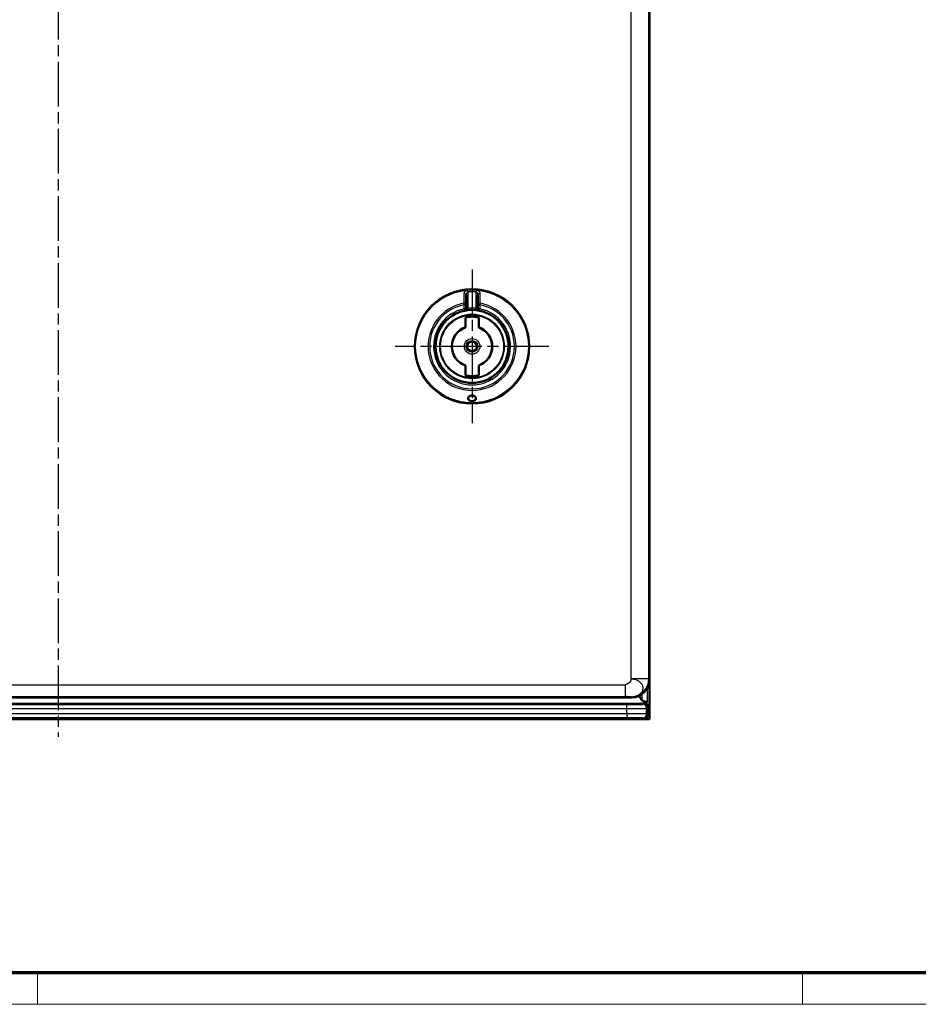
# Model space of a CAD drawing. Units: millimetres. Extents: x 2 to 1186, y 2 to 838.
# Drawn here: x 227 to 455, y 2 to 252 of the extents above; entities that cross this region are included whole.
import ezdxf

# ---------------------------------------------------------------- set-up
doc = ezdxf.new("R2010")
doc.units = ezdxf.units.MM
doc.header["$LTSCALE"] = 2
doc.linetypes.add('CHAIN', pattern=[0.3543, 0.2362, -0.0295, 0.0591, -0.0295])
doc.linetypes.add('DASH_DOT', pattern=[0.37, 0.24, -0.06, 0.01, -0.06])
doc.layers.get('0').update_dxf_attribs({"lineweight": 25})
for name, color, linetype, lineweight in [('Mittellinie (ISO)', 1, 'DASH_DOT', 25), ('Mittelpunktmarkierung (ISO)', 1, 'DASH_DOT', 25), ('Rahmen (ISO)', 7, 'Continuous', 70), ('Sichtbar (ISO)', 7, 'Continuous', 50), ('Sichtbar schmal (ISO)', 1, 'Continuous', 25)]:
    doc.layers.add(name, color=color, linetype=linetype, lineweight=lineweight)

# ---------------------------------------------------------------- blocks, each defined once
blk = doc.blocks.new('Ränder Bopla-A2-Rahmen')
at = {"layer": 'Rahmen (ISO)', "color": 91, "lineweight": 70}
blk.add_line((589, 5), (20, 5), dxfattribs=at)
at = {"layer": 'Rahmen (ISO)', "color": 1, "lineweight": 18}
for p, q in [((116, 5), (116, 1)), ((213, 5), (213, 1)), ((1, 1), (593, 1))]:
    blk.add_line(p, q, dxfattribs=at)

msp = doc.modelspace()

# ---------------------------------------------------------------- linework, layer by layer
at = {"layer": 'Mittellinie (ISO)', "linetype": 'CHAIN', "ltscale": 23.990969}
msp.add_line((237.1852349, 478.9177311), (237.1852349, 69.7814302), dxfattribs=at)
at = {"layer": 'Mittelpunktmarkierung (ISO)', "linetype": 'CHAIN', "ltscale": 23.990969}
for p, q in [((342.1852349, 188.290197), (342.1852349, 149.290197)), ((361.6852349, 168.790197), (322.6852349, 168.790197))]:
    msp.add_line(p, q, dxfattribs=at)
at = {"layer": 'Sichtbar (ISO)'}
for p, q in [((387.1903274, 474.2203767), (387.1903274, 74.3600172)), ((387.1852349, 464.2908823), (387.1852349, 84.2895116)), ((340.6852349, 181.7799545), (340.6852349, 179.3476626)), ((343.6852349, 179.3476604), (343.6852349, 181.7799544)), ((340.6852349, 178.3328643), (340.6852349, 179.3476635)), ((343.6852349, 179.3476623), (343.6852349, 178.3328643)), ((340.4852349, 176.1463169), (340.4852349, 173.6309062)), ((343.8852349, 173.6309062), (343.8852349, 176.1463169)), ((340.4852349, 173.6309053), (340.4852349, 173.5985211)), ((343.8852349, 173.6309053), (343.8852349, 173.5985211)), ((340.4852349, 163.9494886), (340.4852349, 163.9818728)), ((340.4852349, 163.9494877), (340.4852349, 161.4340771)), ((343.8852349, 163.9494886), (343.8852349, 163.9818728)), ((343.8852349, 161.4340771), (343.8852349, 163.9494877)), ((382.6859202, 79.790197), (101.6851587, 79.790197)), ((385.6989027, 78.6663952), (386.6974408, 78.6663951)), ((386.6903274, 77.5634809), (386.6903274, 75.3598649)), ((387.1554199, 74.290197), (87.2252349, 74.290197)), ((387.1903274, 74.3600172), (385.6904797, 74.3600172)), ((387.1554199, 74.290197), (387.1903274, 74.3600172))]:
    msp.add_line(p, q, dxfattribs=at)
for radius in [14.5, 1.2555546]:
    msp.add_circle((342.1852349, 168.790197), radius, dxfattribs=at)
for centre, radius, start, end in [((342.1852349, 168.790197), 9.25, 101.837004156, 78.162995844), ((340.1852349, 178.3328643), 0.5, 281.837004156, 0), ((342.1852349, 168.790197), 9.25, 84.113160059, 95.886842144), ((344.1852349, 178.3328643), 0.5, 180, 258.162995844), ((342.1852349, 168.790197), 7.55, 76.987385955, 103.012614045), ((342.1852349, 168.790197), 5.1305435, 109.350674758, 250.649325242), ((342.1852349, 168.790197), 5.1, 109.471225981, 250.528774019), ((342.1852349, 168.790197), 5.1305435, 289.350674758, 70.649325242), ((342.1852349, 168.790197), 5.1, 289.471225981, 70.528774019), ((342.1852349, 168.790197), 7.55, 256.987385955, 283.012614045), ((387.3903274, 81.2644713), 3, 194.966273954, 194.968508878), ((387.3903274, 81.2644713), 3, 200.595320958, 225.951889471)]:
    msp.add_arc(centre, radius, start, end, dxfattribs=at)
for centre, major_axis, start_param in [((382.6845494, 84.2908824), (3.1829499, -3.1829499), 5.497939437), ((385.6901751, 75.3601695), (0.7073222, -0.7073222), 5.4979394369)]:
    msp.add_ellipse(centre, major_axis=major_axis, ratio=0.9996954599, start_param=start_param, end_param=7.0684311773, dxfattribs=at)
for points in [[(340.2911422, 177.8442094), (340.2938304, 177.8447712), (340.2981374, 177.8456694), (340.3040594, 177.8468963)], [(340.3424418, 177.8547744), (340.3261224, 177.8514539), (340.3134476, 177.8488287), (340.3040926, 177.8468877)], [(340.3424901, 177.8547871), (340.3621714, 177.8587897), (340.3869888, 177.8637706), (340.4164215, 177.8695032)], [(340.6852349, 178.3328646), (340.6852349, 178.3328646), (340.6852349, 178.3328646), (340.6852349, 178.3328646)], [(341.236515, 177.9914349), (341.1614069, 177.9836797), (341.0858332, 177.9749061), (341.0132212, 177.9656353)], [(343.3572465, 177.9656356), (343.2846349, 177.9749062), (343.2090616, 177.9836798), (343.133954, 177.991435)], [(343.6852306, 178.3328646), (343.6852306, 178.3328646), (343.6852306, 178.3328646), (343.6852306, 178.3328646)], [(343.9540464, 177.8695035), (343.9834742, 177.8637719), (344.0082883, 177.8587917), (344.0279682, 177.8547894)], [(344.0663748, 177.8468882), (344.0570178, 177.8488296), (344.04434, 177.8514554), (344.0280165, 177.8547767)], [(344.066408, 177.8468967), (344.0723323, 177.8456694), (344.0766405, 177.8447709), (344.079329, 177.8442091)]]:
    msp.add_open_spline(points, degree=3, dxfattribs=at)
for points, knots in [([(340.759813, 177.9297079), (340.6725373, 177.9160963), (340.5932097, 177.9024077), (340.4851403, 177.8827213), (340.4479439, 177.8756481), (340.4164204, 177.8695067)], [0, 0, 0, 0, 0.030971091554, 0.030971091554, 0.05064577355, 0.05064577355, 0.05064577355, 0.05064577355]), ([(340.7598131, 177.9297096), (340.7636341, 177.9303053), (340.8389688, 177.9419997), (340.9249085, 177.954284), (341.0080791, 177.9649919), (341.0132187, 177.9656491)], [0.65772534168, 0.65772534168, 0.65772534168, 0.65772534168, 0.66666666667, 0.83333333333, 0.84429840354, 0.84429840354, 0.84429840354, 0.84429840354]), ([(343.357249, 177.9656494), (343.3623892, 177.9649921), (343.4455605, 177.9542841), (343.5315064, 177.9419989), (343.6068459, 177.9303037), (343.610672, 177.9297072)], [0.15570017401, 0.15570017401, 0.15570017401, 0.15570017401, 0.16666666667, 0.33333333333, 0.34228667323, 0.34228667323, 0.34228667323, 0.34228667323]), ([(343.9540475, 177.8695071), (343.9012507, 177.8797929), (343.8318867, 177.8928169), (343.7076138, 177.9141651), (343.6604867, 177.9219363), (343.6106721, 177.9297055)], [0, 0, 0, 0, 0.032951695173, 0.032951695173, 0.050629341043, 0.050629341043, 0.050629341043, 0.050629341043]), ([(342.1852349, 154.8840268), (342.0464907, 154.8840268), (341.9036973, 154.9085046), (341.6515184, 154.9977574), (341.5419277, 155.0622337), (341.3649541, 155.2077096), (341.2903276, 155.3009417), (341.1977069, 155.4954127), (341.1797435, 155.5966052), (341.1933873, 155.7756332), (341.2234984, 155.8678794), (341.3380358, 156.0367046), (341.4225879, 156.1132952), (341.6065449, 156.2214544), (341.7101768, 156.2646042), (341.9397929, 156.3224364), (342.0658464, 156.3371119), (342.3046233, 156.3371119), (342.4306768, 156.3224364), (342.6602929, 156.2646042), (342.7639248, 156.2214544), (342.9478818, 156.1132952), (343.0324339, 156.0367046), (343.1469713, 155.8678794), (343.1770824, 155.7756332), (343.1837143, 155.6886132), (343.1907262, 155.5966052), (343.1727628, 155.4954127), (343.0801421, 155.3009417), (343.0055156, 155.2077096), (342.828542, 155.0622337), (342.7189513, 154.9977574), (342.4667724, 154.9085046), (342.323979, 154.8840268), (342.1852349, 154.8840268)], [0.17743888438, 0.17743888438, 0.17743888438, 0.17743888438, 0.21906214258, 0.21906214258, 0.26068540079, 0.26068540079, 0.30778158477, 0.30778158477, 0.35487776875, 0.35487776875, 0.39942076948, 0.39942076948, 0.44396377021, 0.44396377021, 0.4797803057, 0.4797803057, 0.51559684118, 0.51559684118, 0.55141337667, 0.55141337667, 0.58722991216, 0.58722991216, 0.63177291289, 0.63177291289, 0.67631591362, 0.67631591362, 0.67631591362, 0.7234120976, 0.7234120976, 0.77050828158, 0.77050828158, 0.81213153978, 0.81213153978, 0.85375479799, 0.85375479799, 0.85375479799, 0.85375479799]), ([(386.6974301, 78.6664056), (386.4394238, 78.6680494), (386.1701148, 78.6985696), (385.6857921, 78.8365753), (385.473139, 78.9494442), (385.3125243, 79.1005342), (385.3085332, 79.1043553), (385.3045409, 79.1082026)], [-0.79390636955, -0.79390636955, -0.79390636955, -0.79390636955, -0.71669727448, -0.71669727448, -0.63735964736, -0.63735964736, -0.63532838316, -0.63532838316, -0.63532838316, -0.63532838316]), ([(385.6989027, 78.6663952), (385.7613682, 78.6663952), (385.8234744, 78.6596389), (385.9480435, 78.6324409), (386.0097313, 78.6115972), (386.1882489, 78.5295954), (386.294861, 78.4500883), (386.4788419, 78.2518973), (386.5534258, 78.1322782), (386.6612447, 77.8636953), (386.6903274, 77.7139071), (386.6903274, 77.5634809)], [0.000001, 0.000001, 0.000001, 0.000001, 0.01874066858, 0.01874066858, 0.03825186342, 0.03825186342, 0.07767189592, 0.07767189592, 0.11927111525, 0.11927111525, 0.16424395226, 0.16424395226, 0.16424395226, 0.16424395226])]:
    msp.add_open_spline(points, degree=3, knots=knots, dxfattribs=at)
at = {"layer": 'Sichtbar schmal (ISO)'}
for p, q in [((387.0005858, 84.4741606), (387.0005858, 464.1062333)), ((382.5012712, 84.4741606), (382.5012712, 365.7466202)), ((341.1852401, 182.6234674), (341.1560705, 183.0269231)), ((341.1852349, 178.4887793), (341.1851981, 182.6234658)), ((343.2144005, 183.0269252), (343.1852348, 182.6234685)), ((343.1852736, 182.6234671), (343.1852349, 178.4887792)), ((340.109944, 179.7451052), (340.1852349, 179.3476647)), ((344.1852349, 179.3476647), (344.2605261, 179.7451073)), ((340.1852349, 178.3328643), (340.1852349, 179.3476647)), ((340.1852349, 179.3476647), (340.6852349, 179.3476647)), ((340.6852349, 178.3328643), (340.1852349, 178.3328643)), ((340.1852349, 178.3328643), (340.287799, 177.8434967)), ((341.2365169, 177.9914161), (341.1852349, 178.4887793)), ((343.185237, 178.4887791), (343.1339528, 177.9914241)), ((343.6852349, 179.3476647), (344.1852349, 179.3476647)), ((344.1852349, 178.3328643), (343.6852349, 178.3328643)), ((344.0826708, 177.8434967), (344.1852349, 178.3328643)), ((344.1852349, 179.3476647), (344.1852349, 178.3328643)), ((105.8691985, 83.0001147), (381.0142502, 83.0001147)), ((381.0142502, 83.0001147), (381.0142502, 80.0005716)), ((387.0005858, 84.4741606), (382.5012712, 84.4741606)), ((387.1852349, 84.2895116), (387.0005858, 84.4741606)), ((102.179049, 80.0005756), (381.0142502, 80.0005716)), ((382.6859202, 79.790197), (382.5012712, 79.974846)), ((385.3045409, 79.1082026), (385.3045409, 80.6306019)), ((386.6974357, 78.6664249), (386.697452, 82.2518226)), ((385.665211, 78.2649284), (100.7359395, 78.2649284)), ((381.4626499, 76.9933085), (381.4626499, 77.9931562)), ((385.4620407, 78.0617579), (385.6652107, 78.2649281)), ((381.4626499, 75.6569057), (92.9180049, 75.6569057)), ((381.4626499, 75.6569057), (381.4626499, 76.9933085)), ((381.4626499, 75.6569057), (381.4626499, 74.657058)), ((386.4618876, 75.5883039), (386.461888, 77.0619103)), ((386.6903274, 75.3598649), (386.4618876, 75.5883039)), ((386.461888, 77.0619103), (386.6650587, 77.2650806)), ((381.4626499, 74.657058), (92.9180049, 74.657058)), ((385.6904797, 74.3600172), (385.4620407, 74.5884562))]:
    msp.add_line(p, q, dxfattribs=at)
for radius in [14.3090169, 8.1793099, 7.9793117, 1.9828397, 1.483149]:
    msp.add_circle((342.1852349, 168.790197), radius, dxfattribs=at)
for radius, start, end in [(14.2738786, 85.865310504, 94.134687481), (13.8693701, 85.865230106, 94.134755669), (11.1497458, 100.727039612, 79.272873321), (10.7452373, 100.726961212, 79.273038787), (9.75, 101.837004157, 78.162995843), (9.75, 84.113153148, 95.886842143)]:
    msp.add_arc((342.1852349, 168.790197), radius, start, end, dxfattribs=at)
for centre, major_axis, ratio, start_param, end_param in [((340.1852349, 179.3476647), (0.5, -0.0000017), 0.8040463731, 0.0000005448, 1.7219860857), ((340.1852349, 181.779959), (0.5, 0), 0.8057242006, 6.2831844974, 7.9774063264), ((344.1852325, 181.7799606), (-0.4999988, 0.0000064), 0.805726907, 4.5889691612, 6.2832020751), ((344.1852349, 179.3476643), (-0.5, 0), 0.8040478557, 4.5611672726, 6.2831911948), ((382.5012712, 84.4741606), (3.1819805, 3.1819805), 0.9996954599, 3.9271431102, 5.4976348505), ((381.4625628, 78.0629783), (4.0000876, -0.0000013), 0.0174551313, 4.7124107717, 6.2657251089), ((385.4620407, 77.0619103), (0.7071068, -0.7071068), 0.9996954599, 0.7855504566, 2.3560421969), ((385.6639957, 81.2659005), (-0.0000027, -3.0014287), 0.0232669521, 0.0174417026, 0.5234709785), ((385.665211, 77.265081), (0.7071068, -0.7071068), 0.9996954599, 0.7855500636, 2.3560421986), ((386.6638406, 81.2655089), (0, -4.0010372), 0.0174524065, 0.0174451295, 0.3890571978), ((381.4626418, 77.0631288), (5.000007, -0.0000001), 0.0139640408, 4.7123905984, 6.2657321914), ((381.4626494, 75.5870864), (5.0000005, -0.000001), 0.0139638458, 0.0174533025, 1.5707962384), ((385.4620383, 75.5883039), (0.7071068, 0.7071068), 0.9996954599, 3.9271454945, 5.4976348653)]:
    msp.add_ellipse(centre, major_axis=major_axis, ratio=ratio, start_param=start_param, end_param=end_param, dxfattribs=at)
for points in [[(341.1560694, 183.0269233), (341.0928655, 183.022391), (340.9646937, 183.0041757), (340.7640781, 182.944342), (340.5704062, 182.8500677), (340.3964185, 182.7235058), (340.2498839, 182.5643733), (340.1478323, 182.3735256), (340.1239807, 182.2453754), (340.1236783, 182.1797618)], [(382.5012712, 84.4741606), (382.4787845, 83.7708635), (381.7180783, 83.0001147), (381.0142502, 83.0001147)], [(382.5012712, 79.974846), (382.6824902, 79.9749845), (383.0414956, 79.9972796), (383.5655055, 80.096836), (384.0489137, 80.2574957), (384.5097169, 80.4819313), (384.8501421, 80.7432938), (385.1851735, 81.0650438), (385.4085428, 81.4137252), (385.548476, 81.7872462), (385.5909709, 82.1704696), (385.5489782, 82.5613361), (385.4090413, 82.9375637), (385.1825102, 83.2970226), (384.8493653, 83.5831027), (384.5088768, 83.9278284), (384.0487459, 84.1304474), (383.5657284, 84.3179686), (383.0418977, 84.4363164), (382.6828364, 84.4683554), (382.5012712, 84.4741606)], [(382.5012712, 79.974846), (382.4704743, 79.9871164), (381.7178348, 80.0005716), (381.0142502, 80.0005716)], [(96.7353822, 77.9931555), (98.5098995, 77.99306), (102.1994265, 77.99318), (108.1431816, 77.9931575), (114.5266528, 77.9931529), (121.3813822, 77.9931582), (128.7424312, 77.9931553), (136.6471481, 77.9931566), (145.1357145, 77.9931561), (154.2512629, 77.9931563), (164.0401205, 77.9931562), (174.5520384, 77.9931562), (185.8404477, 77.9931562), (197.9627311, 77.9931562), (210.9805159, 77.9931562), (224.9599903, 77.9931562), (239.9722337, 77.9931562), (256.0936104, 77.9931562), (273.4060458, 77.9931562), (291.9978722, 77.9931562), (311.962689, 77.9931562), (333.4057847, 77.9931562), (356.4224983, 77.9931562), (372.9285829, 77.9931562), (381.4626499, 77.9931562)]]:
    msp.add_open_spline(points, degree=3, dxfattribs=at)
for points, knots in [([(341.1852191, 182.6234653), (341.1816683, 182.6229559), (341.1781227, 182.6223859), (341.1581416, 182.6188229), (341.1414051, 182.6145167), (341.1135888, 182.6050177), (341.1026393, 182.6006998), (341.085797, 182.5931125), (341.0799406, 182.590304), (341.0580907, 182.5791622), (341.0420377, 182.5696542), (341.0158179, 182.551783), (341.0056264, 182.5442538), (340.9875774, 182.529823), (340.9796928, 182.5231448), (340.9569685, 182.5027645), (340.9422626, 182.4881526), (340.9193098, 182.4629299), (340.9108718, 182.4531141), (340.8931999, 182.4313584), (340.8839972, 182.4192952), (340.8601446, 182.3860017), (340.8457995, 182.3638678), (340.8275894, 182.3326623), (340.8232112, 182.3249052), (340.8090988, 182.2990353), (340.7996306, 182.2802857), (340.7788394, 182.2355856), (340.767775, 182.2091241), (340.7547404, 182.1739147), (340.7520291, 182.1663412), (340.7421293, 182.137706), (340.735339, 182.1160543), (340.7277328, 182.0889993), (340.7263721, 182.0840349), (340.7188279, 182.0557868), (340.7132607, 182.0320793), (340.7060921, 181.9966382), (340.703928, 181.9850521), (340.6972203, 181.9459108), (340.6934893, 181.9182916), (340.6901887, 181.8848486), (340.68967, 181.8791654), (340.6869715, 181.8469652), (340.685655, 181.8203086), (340.6852645, 181.7889763), (340.6852362, 181.7844689), (340.6852361, 181.7799566)], [0, 0, 0, 0, 0.01667676716, 0.01667676716, 0.09359202989, 0.09359202989, 0.14285714286, 0.14285714286, 0.1690069504, 0.1690069504, 0.2402712847, 0.2402712847, 0.28571428571, 0.28571428571, 0.32118312259, 0.32118312259, 0.38860794546, 0.38860794546, 0.42857142857, 0.42857142857, 0.47359035063, 0.47359035063, 0.54758439149, 0.54758439149, 0.57142857143, 0.57142857143, 0.62557421028, 0.62557421028, 0.69543566138, 0.69543566138, 0.71428571429, 0.71428571429, 0.76585986757, 0.76585986757, 0.77738477778, 0.77738477778, 0.83116959749, 0.83116959749, 0.85714285714, 0.85714285714, 0.91879930006, 0.91879930006, 0.93140567981, 0.93140567981, 0.99014144331, 0.99014144331, 0.99999849237, 0.99999849237, 0.99999849237, 0.99999849237]), ([(343.6852349, 181.7799573), (343.6852349, 181.8064784), (343.6842629, 181.8328091), (343.6823994, 181.8589895), (343.6804935, 181.8857645), (343.6776552, 181.9123824), (343.673917, 181.9388857), (343.6722644, 181.9506025), (343.6704353, 181.9622968), (343.6684291, 181.9739725), (343.6641687, 181.998768), (343.6591046, 182.0234791), (343.6533074, 182.0478303), (343.6474686, 182.0723561), (343.6408865, 182.0965167), (343.6336808, 182.1200304), (343.6296002, 182.1333462), (343.6253205, 182.1464546), (343.620869, 182.1593043), (343.6099232, 182.1909011), (343.5979386, 182.2209341), (343.5851291, 182.2493771), (343.5743969, 182.2732077), (343.5630847, 182.295922), (343.5512922, 182.3175047), (343.5363324, 182.3448843), (343.5206108, 182.3704426), (343.5042736, 182.3941944), (343.4923617, 182.4115124), (343.4801211, 182.42787), (343.4675915, 182.443273), (343.4495622, 182.4654369), (343.4309327, 182.4856241), (343.4119536, 182.5037543), (343.3996534, 182.5155043), (343.3872064, 182.5263903), (343.3746795, 182.5363905), (343.3551162, 182.5520078), (343.3353561, 182.5654646), (343.3156438, 182.5768431), (343.3032576, 182.5839927), (343.2908899, 182.5903218), (343.2785969, 182.5958508), (343.2575039, 182.6053377), (343.236633, 182.6124688), (343.2161973, 182.6174614), (343.2057688, 182.6200091), (343.195453, 182.622), (343.1852542, 182.6234671)], [0.00000210431, 0.00000210431, 0.00000210431, 0.00000210431, 0.05772488662, 0.05772488662, 0.05772488662, 0.11675898264, 0.11675898264, 0.11675898264, 0.14285714286, 0.14285714286, 0.14285714286, 0.19828117722, 0.19828117722, 0.19828117722, 0.25410261439, 0.25410261439, 0.25410261439, 0.28571428571, 0.28571428571, 0.28571428571, 0.36344544731, 0.36344544731, 0.36344544731, 0.42857142857, 0.42857142857, 0.42857142857, 0.51118965056, 0.51118965056, 0.51118965056, 0.57142857143, 0.57142857143, 0.57142857143, 0.65810895214, 0.65810895214, 0.65810895214, 0.71428571429, 0.71428571429, 0.71428571429, 0.80201693347, 0.80201693347, 0.80201693347, 0.85714285714, 0.85714285714, 0.85714285714, 0.95173110138, 0.95173110138, 0.95173110138, 1, 1, 1, 1]), ([(344.2467915, 182.179762), (344.2464878, 182.2456143), (344.2224579, 182.3741285), (344.1200981, 182.5650429), (343.9734784, 182.7240082), (343.7993829, 182.8504723), (343.6057569, 182.9445825), (343.4052206, 183.0042833), (343.2773859, 183.0224084), (343.2144003, 183.026923)], [0.00000001224, 0.00000001224, 0.00000001224, 0.00000001224, 0.14285714286, 0.28571428571, 0.42857142857, 0.57142857143, 0.71428571429, 0.85714285714, 1, 1, 1, 1]), ([(340.1236791, 182.1797565), (340.1223364, 181.8894893), (340.1209353, 181.6058217), (340.1181656, 181.0793827), (340.1168082, 180.8353328), (340.1152285, 180.5702324), (340.1150724, 180.5442323), (340.1133208, 180.2543954), (340.111643, 179.9965857), (340.109929, 179.7451025)], [0, 0, 0, 0, 0.33333333333, 0.33333333333, 0.63389971915, 0.63389971915, 0.66666666667, 0.66666666667, 0.99999921196, 0.99999921196, 0.99999921196, 0.99999921196]), ([(344.2605579, 179.7451024), (344.2588096, 180.0039709), (344.2570801, 180.2666983), (344.25418, 180.7450908), (344.2529651, 180.9594165), (344.2515017, 181.2320462), (344.2512061, 181.2878704), (344.2494747, 181.618244), (344.2480988, 181.8969409), (344.2467906, 182.1797565)], [0.00000219215, 0.00000219215, 0.00000219215, 0.00000219215, 0.33333333333, 0.33333333333, 0.59862621712, 0.59862621712, 0.66666666667, 0.66666666667, 1, 1, 1, 1]), ([(340.6852349, 178.3328646), (340.685237, 178.3328634), (340.6876146, 178.3338719), (340.695068, 178.3369718), (340.6985788, 178.3384258), (340.7087966, 178.342635), (340.7162192, 178.3456761), (340.7335945, 178.3526569), (340.7434605, 178.3565657), (340.7678067, 178.3660278), (340.7828166, 178.3717537), (340.8107931, 178.382093), (340.8229727, 178.3865087), (340.8539238, 178.3974588), (340.8733414, 178.4041146), (340.9086896, 178.4157455), (340.9241334, 178.4206859), (340.963263, 178.4327901), (340.987456, 178.4399241), (341.0277121, 178.4511492), (341.0433909, 178.4553711), (341.0870349, 178.4666704), (341.115341, 178.4734976), (341.1575724, 178.4829444), (341.1714124, 178.4859232), (341.1852349, 178.4887793)], [0.00003611354, 0.00003611354, 0.00003611354, 0.00003611354, 0.10566101192, 0.10566101192, 0.16666666667, 0.16666666667, 0.25131993442, 0.25131993442, 0.33333333333, 0.33333333333, 0.43176807453, 0.43176807453, 0.5, 0.5, 0.59643419807, 0.59643419807, 0.66666666667, 0.66666666667, 0.7694234377, 0.7694234377, 0.83333333333, 0.83333333333, 0.94548545984, 0.94548545984, 0.99999999999, 0.99999999999, 0.99999999999, 0.99999999999]), ([(343.1852356, 178.4887792), (343.2010706, 178.485507), (343.2169359, 178.4820788), (343.2591443, 178.4725373), (343.285403, 178.4661607), (343.3281545, 178.4550925), (343.3448881, 178.4505804), (343.3850563, 178.4393291), (343.4081846, 178.4324863), (343.4470716, 178.4204574), (343.4632165, 178.415288), (343.4984441, 178.4036667), (343.5171566, 178.3972416), (343.5495589, 178.3857782), (343.5635815, 178.3806712), (343.5909804, 178.3704793), (343.6041377, 178.3654518), (343.627329, 178.3564384), (343.6374568, 178.3524139), (343.6546763, 178.3454904), (343.6618406, 178.3425649), (343.6739495, 178.337577), (343.6786063, 178.3356282), (343.6839903, 178.3333764), (343.6852179, 178.3328637), (343.6852306, 178.3328646)], [0, 0, 0, 0, 0.06245648943, 0.06245648943, 0.16666666667, 0.16666666667, 0.2349183071, 0.2349183071, 0.33333333333, 0.33333333333, 0.40683194999, 0.40683194999, 0.5, 0.5, 0.57921637919, 0.57921637919, 0.66666666667, 0.66666666667, 0.75110703918, 0.75110703918, 0.83333333333, 0.83333333333, 0.92371332838, 0.92371332838, 0.99996355306, 0.99996355306, 0.99996355306, 0.99996355306]), ([(96.7353821, 76.9933086), (98.5100518, 76.9988153), (102.1993562, 76.9919523), (108.1432007, 76.9932316), (114.5266479, 76.9935004), (121.3813837, 76.9931941), (128.742431, 76.9933615), (136.6471484, 76.9932867), (145.1357146, 76.9933169), (154.2512631, 76.9933054), (164.0401206, 76.9933096), (174.5520386, 76.9933082), (185.8404478, 76.9933087), (197.9627313, 76.9933085), (210.980516, 76.9933085), (224.9599905, 76.9933085), (239.9722339, 76.9933085), (256.0936105, 76.9933085), (273.4060459, 76.9933085), (291.9978723, 76.9933085), (311.9626891, 76.9933085), (333.4057847, 76.9933085), (356.4224983, 76.9933085), (372.9285829, 76.9933085), (381.4626499, 76.9933085)], [0.00000000136, 0.00000000136, 0.00000000136, 0.00000000136, 0.04545454545, 0.09090909091, 0.13636363636, 0.18181818182, 0.22727272727, 0.27272727273, 0.31818181818, 0.36363636364, 0.40909090909, 0.45454545455, 0.5, 0.54545454545, 0.59090909091, 0.63636363636, 0.68181818182, 0.72727272727, 0.77272727273, 0.81818181818, 0.86363636364, 0.90909090909, 0.95454545455, 1, 1, 1, 1]), ([(385.4620407, 74.5884562), (385.4604627, 74.5900337), (385.4557935, 74.5916499), (385.4475065, 74.5933074), (385.4417525, 74.5944582), (385.4342514, 74.5956289), (385.4247976, 74.59682), (385.4106342, 74.5986044), (385.3921108, 74.6004344), (385.3684543, 74.6023032), (385.3535794, 74.6034784), (385.3366737, 74.6046688), (385.3175482, 74.6058723), (385.2856758, 74.6078781), (385.247693, 74.6099208), (385.2032715, 74.6119686), (385.1786446, 74.6131038), (385.1520456, 74.6142406), (385.1234866, 74.6153736), (385.0698948, 74.6174996), (385.009334, 74.6196121), (384.9418286, 74.6216888), (384.9084718, 74.6227149), (384.8734222, 74.6237323), (384.8367126, 74.6247383), (384.7594332, 74.6268561), (384.6747747, 74.6289238), (384.5833412, 74.6309144), (384.5434448, 74.631783), (384.5022623, 74.6326369), (384.4598709, 74.6334743), (384.3589977, 74.6354667), (384.2512313, 74.6373649), (384.1378123, 74.6391457), (384.0943334, 74.6398284), (384.0500266, 74.6404939), (384.0049774, 74.6411412), (383.8830975, 74.6428924), (383.7557385, 74.64451), (383.6249024, 74.6459775), (383.581228, 74.6464673), (383.5371679, 74.6469406), (383.492804, 74.6473968), (383.3552002, 74.6488119), (383.2146343, 74.6500628), (383.0735766, 74.6511458), (383.0329194, 74.651458), (382.9922215, 74.6517563), (382.9515437, 74.6520408), (382.8053853, 74.6530633), (382.6594664, 74.6539073), (382.5176058, 74.6545851), (382.4830058, 74.6547504), (382.4486465, 74.6549059), (382.414582, 74.655052), (382.2708741, 74.6556682), (382.1324098, 74.6561133), (381.99909, 74.6564276), (381.9712383, 74.6564933), (381.9436091, 74.6565532), (381.9161984, 74.6566077), (381.779618, 74.6568791), (381.6485252, 74.6570168), (381.5229896, 74.65705), (381.5027326, 74.6570553), (381.4826195, 74.657058), (381.4626499, 74.657058)], [0, 0, 0, 0, 0.0536545532, 0.0536545532, 0.0536545532, 0.0909090909, 0.0909090909, 0.0909090909, 0.1467230696, 0.1467230696, 0.1467230696, 0.1818181818, 0.1818181818, 0.1818181818, 0.2403035478, 0.2403035478, 0.2403035478, 0.2727272727, 0.2727272727, 0.2727272727, 0.3335711572, 0.3335711572, 0.3335711572, 0.3636363636, 0.3636363636, 0.3636363636, 0.4269283631, 0.4269283631, 0.4269283631, 0.4545454545, 0.4545454545, 0.4545454545, 0.5202622034, 0.5202622034, 0.5202622034, 0.5454545455, 0.5454545455, 0.5454545455, 0.6136120065, 0.6136120065, 0.6136120065, 0.6363636364, 0.6363636364, 0.6363636364, 0.7069325561, 0.7069325561, 0.7069325561, 0.7272727273, 0.7272727273, 0.7272727273, 0.8003565762, 0.8003565762, 0.8003565762, 0.8181818182, 0.8181818182, 0.8181818182, 0.8933811393, 0.8933811393, 0.8933811393, 0.9090909091, 0.9090909091, 0.9090909091, 0.9873686949, 0.9873686949, 0.9873686949, 1, 1, 1, 1])]:
    msp.add_open_spline(points, degree=3, knots=knots, dxfattribs=at)

# ---------------------------------------------------------------- block references
at = {"xscale": 2, "yscale": 2, "zscale": 2}
msp.add_blockref('Ränder Bopla-A2-Rahmen', (0, 0), dxfattribs=at)

doc.saveas('drawing.dxf')
